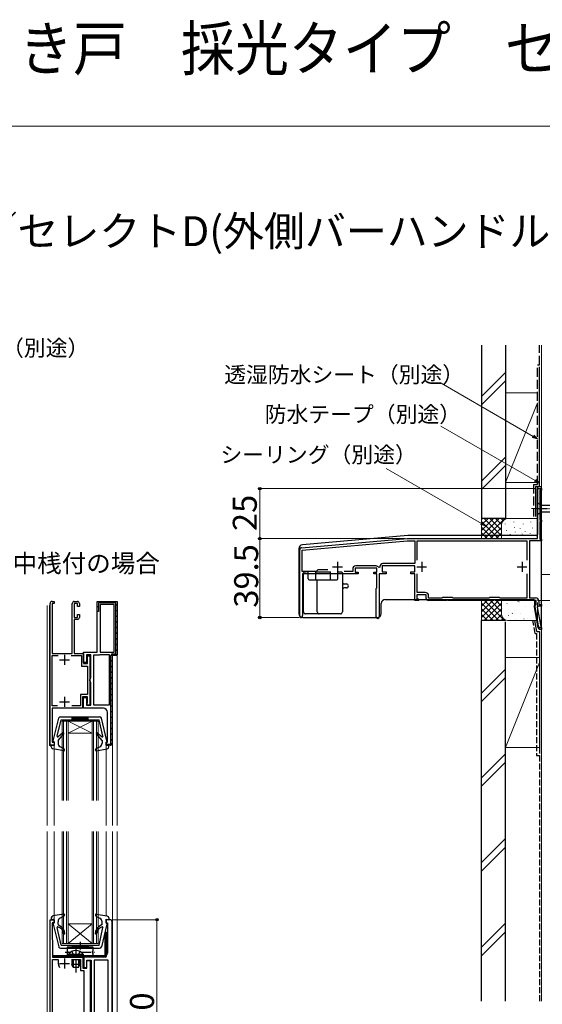
# Model space of a CAD drawing. Extents: x 0 to 1050, y 0 to 1583.
# Drawn here: x 488 to 750, y 1090 to 1583 of the extents above; entities that cross this region are included whole.
import ezdxf

# ---------------------------------------------------------------- set-up
doc = ezdxf.new("R2010")
doc.units = 0
doc.linetypes.add('YCENTER_1', pattern=[13, 10, -1, 1, -1])
doc.linetypes.add('YHIDDEN_1', pattern=[4, 3, -1])
for name, color, linetype, lineweight in [('USER1', 3, 'CONTINUOUS', 13), ('YKK_11', 7, 'CONTINUOUS', 30), ('YKK_11E', 7, 'CONTINUOUS', 13), ('YKK_12', 2, 'CONTINUOUS', 13), ('YKK_13', 4, 'CONTINUOUS', 30), ('YKK_D', 6, 'CONTINUOUS', 13), ('YKK_ZWAK', 7, 'CONTINUOUS', 30), ('YSS_K', 3, 'CONTINUOUS', 13), ('YSS_KE', 3, 'CONTINUOUS', 30)]:
    doc.layers.add(name, color=color, linetype=linetype, lineweight=lineweight)
doc.styles.add('text-b', font='txt')

msp = doc.modelspace()

# ---------------------------------------------------------------- linework, layer by layer
at = {"layer": 'YKK_11', "linetype": 'ByBlock', "lineweight": -2, "ltscale": 0.5}
for p, q in [((747.15, 1323.55), (747.15, 1348.55)), ((747.15, 1348.55), (749.15, 1348.55)), ((749.15, 1347.75), (748.35, 1347.75)), ((748.35, 1347.75), (748.35, 1332.75)), ((749.15, 1348.55), (749.15, 1347.75)), ((748.35, 1332.75), (749.15, 1332.75)), ((749.15, 1331.95), (748.35, 1331.95)), ((748.35, 1331.95), (748.35, 1323.25)), ((749.15, 1332.75), (749.15, 1331.95)), ((629.06, 1318.93), (681.87, 1323.55)), ((629.35, 1317.75), (681.92, 1322.35)), ((681.87, 1323.55), (747.15, 1323.55)), ((681.92, 1322.35), (685.65, 1322.35)), ((685.65, 1322.35), (685.65, 1311.05)), ((686.85, 1312.75), (686.85, 1322.35)), ((686.85, 1322.35), (741.85, 1322.35)), ((741.85, 1322.35), (741.85, 1312.81)), ((749.15, 1322.45), (743.05, 1322.45)), ((743.05, 1322.45), (743.05, 1293.85)), ((748.35, 1323.25), (749.15, 1323.25)), ((749.15, 1323.25), (749.15, 1322.45)), ((628.15, 1284.75), (628.15, 1317.94)), ((629.35, 1307.05), (629.35, 1317.75)), ((636.35, 1307.05), (629.35, 1307.05)), ((637.25, 1307.95), (636.35, 1307.05)), ((642.13, 1307.95), (637.25, 1307.95)), ((654.65, 1307.05), (650.45, 1307.05)), ((654.65, 1308.35), (654.65, 1307.05)), ((666.65, 1308.65), (655.85, 1308.65)), ((655.85, 1308.65), (655.85, 1306.65)), ((655.85, 1306.65), (657.35, 1306.65)), ((666.35, 1309.85), (656.15, 1309.85)), ((657.35, 1306.65), (657.35, 1305.85)), ((665.15, 1305.85), (665.15, 1306.65)), ((665.15, 1306.65), (666.65, 1306.65)), ((666.65, 1306.65), (666.65, 1308.65)), ((668.25, 1309.18), (667.68, 1309.04)), ((668.25, 1309.55), (668.25, 1309.18)), ((685.65, 1309.85), (669.45, 1309.85)), ((669.45, 1309.85), (669.45, 1306.85)), ((669.45, 1306.85), (671.45, 1306.85)), ((685.65, 1311.05), (669.75, 1311.05)), ((671.45, 1306.85), (671.45, 1305.85)), ((683.65, 1305.85), (683.65, 1306.85)), ((683.65, 1306.85), (685.65, 1306.85)), ((685.65, 1306.85), (685.65, 1309.85)), ((639.29, 1305.85), (629.45, 1305.85)), ((629.45, 1305.85), (629.45, 1285.19)), ((639.48, 1305.97), (639.29, 1305.85)), ((640.03, 1305.97), (639.48, 1305.97)), ((640.21, 1305.85), (640.03, 1305.97)), ((657.35, 1305.85), (640.21, 1305.85)), ((666.65, 1305.85), (665.15, 1305.85)), ((666.65, 1298.85), (666.65, 1305.85)), ((671.45, 1305.85), (667.95, 1305.85)), ((667.95, 1305.85), (667.95, 1284.35)), ((685.65, 1305.85), (683.65, 1305.85)), ((685.65, 1292.55), (685.65, 1305.85)), ((686.85, 1296.55), (686.85, 1305.95)), ((741.85, 1305.89), (741.85, 1293.75)), ((666.35, 1298.55), (666.65, 1298.85)), ((666.35, 1284.35), (666.35, 1298.55)), ((504.22, 1292.05), (505.22, 1292.05)), ((505.22, 1292.05), (505.22, 1291.05)), ((515.32, 1292.05), (516.92, 1292.05)), ((526.82, 1292.05), (536.72, 1292.05)), ((526.82, 1266.75), (526.82, 1292.05)), ((526.82, 1292.05), (526.82, 1292.05)), ((536.72, 1292.05), (536.72, 1292.05)), ((536.72, 1292.05), (536.72, 1265.25)), ((687.65, 1292.55), (685.65, 1292.55)), ((691.45, 1295.35), (686.75, 1295.35)), ((686.75, 1295.35), (686.75, 1293.35)), ((686.75, 1293.35), (687.45, 1293.35)), ((690.95, 1296.55), (686.85, 1296.55)), ((687.45, 1293.35), (687.95, 1292.85)), ((687.95, 1292.85), (687.65, 1292.55)), ((691.45, 1293.55), (691.45, 1295.35)), ((701.69, 1292.55), (692.45, 1292.55)), ((692.65, 1293.75), (692.65, 1294.85)), ((699.35, 1293.75), (692.65, 1293.75)), ((699.65, 1294.05), (699.35, 1293.75)), ((704.65, 1294.05), (699.65, 1294.05)), ((701.88, 1292.67), (701.69, 1292.55)), ((702.43, 1292.67), (701.88, 1292.67)), ((702.61, 1292.55), (702.43, 1292.67)), ((725.09, 1292.55), (702.61, 1292.55)), ((704.95, 1293.75), (704.65, 1294.05)), ((722.75, 1293.75), (704.95, 1293.75)), ((723.05, 1294.05), (722.75, 1293.75)), ((728.05, 1294.05), (723.05, 1294.05)), ((725.28, 1292.67), (725.09, 1292.55)), ((725.83, 1292.67), (725.28, 1292.67)), ((726.01, 1292.55), (725.83, 1292.67)), ((746.45, 1292.55), (726.01, 1292.55)), ((728.35, 1293.75), (728.05, 1294.05)), ((741.85, 1293.75), (728.35, 1293.75)), ((743.05, 1293.85), (746.15, 1293.85)), ((746.45, 1290.45), (746.45, 1292.55)), ((747.75, 1292.25), (747.75, 1290.55)), ((503.22, 1220.05), (503.22, 1291.05)), ((505.22, 1291.05), (504.32, 1291.05)), ((504.32, 1291.05), (504.32, 1266.05)), ((514.32, 1266.05), (514.32, 1291.05)), ((516.92, 1291.05), (515.32, 1291.05)), ((515.32, 1291.05), (515.32, 1284.05)), ((516.92, 1289.55), (516.92, 1291.05)), ((517.92, 1289.55), (516.92, 1289.55)), ((517.92, 1291.05), (517.92, 1289.55)), ((528.32, 1290.55), (528.32, 1266.75)), ((535.22, 1290.55), (528.32, 1290.55)), ((535.22, 1266.75), (535.22, 1290.55)), ((745.65, 1289.99), (746.45, 1290.45)), ((745.65, 1289.4), (745.65, 1289.99)), ((747.51, 1278.88), (745.65, 1289.4)), ((747.84, 1289.75), (746.99, 1289.27)), ((746.99, 1289.27), (748.7, 1279.58)), ((747.75, 1290.55), (749.15, 1290.55)), ((749.15, 1289.75), (747.84, 1289.75)), ((749.15, 1290.55), (749.15, 1289.75)), ((515.32, 1284.05), (516.92, 1284.05)), ((516.92, 1283.05), (515.32, 1283.05)), ((515.32, 1283.05), (515.32, 1266.05)), ((516.92, 1284.05), (516.92, 1285.55)), ((516.92, 1285.55), (517.92, 1285.55)), ((517.92, 1285.55), (517.92, 1284.05)), ((629.45, 1285.19), (629.48, 1285.06)), ((749.15, 1278.05), (748.49, 1278.05)), ((748.7, 1279.58), (748.92, 1279.34)), ((748.92, 1279.34), (749.15, 1279.05)), ((749.15, 1279.05), (749.15, 1278.05)), ((504.32, 1266.05), (514.32, 1266.05)), ((504.32, 1239.85), (504.32, 1265.05)), ((504.32, 1265.05), (507.23, 1265.05)), ((513.81, 1265.05), (518.92, 1265.05)), ((515.32, 1266.05), (519.92, 1266.05)), ((518.92, 1265.05), (518.92, 1259.65)), ((519.92, 1261.45), (519.92, 1266.75)), ((519.92, 1266.75), (526.82, 1266.75)), ((519.92, 1266.05), (519.92, 1260.95)), ((523.62, 1265.25), (521.42, 1265.25)), ((521.42, 1265.25), (521.42, 1261.45)), ((522.02, 1260.95), (522.02, 1264.75)), ((522.02, 1264.75), (523.12, 1264.75)), ((523.12, 1264.75), (523.12, 1240.05)), ((523.62, 1253.77), (523.62, 1265.25)), ((525.12, 1240.05), (525.12, 1265.25)), ((525.12, 1265.25), (528.02, 1265.25)), ((528.02, 1265.25), (528.3, 1265.43)), ((528.3, 1265.43), (528.48, 1265.55)), ((528.32, 1266.75), (535.22, 1266.75)), ((528.48, 1265.55), (532.72, 1265.55)), ((532.72, 1265.55), (532.72, 1240.05)), ((536.72, 1265.25), (534.22, 1265.25)), ((534.22, 1265.25), (534.22, 1221.05)), ((536.72, 1265.25), (536.72, 1265.25)), ((518.92, 1259.65), (522.02, 1259.65)), ((521.42, 1261.45), (519.92, 1261.45)), ((519.92, 1260.95), (522.02, 1260.95)), ((522.02, 1259.65), (522.02, 1258.72)), ((522.02, 1258.72), (522.02, 1245.55)), ((523.12, 1252.9), (523.37, 1253.34)), ((523.12, 1252.4), (523.12, 1252.9)), ((523.37, 1251.97), (523.12, 1252.4)), ((523.37, 1253.34), (523.62, 1253.77)), ((523.62, 1251.54), (523.37, 1251.97)), ((523.62, 1240.05), (523.62, 1251.54)), ((522.02, 1245.55), (518.42, 1245.55)), ((518.42, 1245.55), (518.42, 1239.85)), ((522.02, 1244.25), (519.42, 1244.25)), ((519.42, 1244.25), (519.42, 1238.55)), ((519.92, 1238.55), (519.92, 1244.05)), ((519.92, 1244.05), (521.42, 1244.05)), ((521.42, 1244.05), (521.42, 1240.05)), ((522.02, 1241.35), (522.02, 1244.25)), ((507, 1239.85), (504.32, 1239.85)), ((519.42, 1238.55), (504.32, 1238.55)), ((504.32, 1238.55), (504.32, 1221.55)), ((518.42, 1239.85), (514.04, 1239.85)), ((529.92, 1238.55), (519.92, 1238.55)), ((521.42, 1240.05), (523.62, 1240.05)), ((521.76, 1241.05), (522.02, 1241.35)), ((521.82, 1240.05), (521.76, 1241.05)), ((523.12, 1240.05), (521.82, 1240.05)), ((532.72, 1240.05), (525.12, 1240.05)), ((531.92, 1221.55), (531.92, 1236.55)), ((505.22, 1220.05), (503.22, 1220.05)), ((504.32, 1221.55), (505.22, 1221.55)), ((505.22, 1221.55), (505.22, 1220.05)), ((531.22, 1220.05), (531.22, 1221.55)), ((531.22, 1221.55), (531.92, 1221.55)), ((533.22, 1220.05), (531.22, 1220.05)), ((503.22, 1032.7), (503.22, 1132.7)), ((503.22, 1132.7), (505.22, 1132.7)), ((505.22, 1131.2), (504.22, 1131.2)), ((504.22, 1131.2), (504.52, 1114)), ((505.22, 1132.7), (505.22, 1131.2)), ((533.22, 1132.7), (531.22, 1132.7)), ((531.22, 1132.7), (531.22, 1131.2)), ((531.22, 1131.2), (531.92, 1131.2)), ((531.92, 1131.2), (531.92, 1116)), ((534.22, 1033.7), (534.22, 1131.7)), ((504.52, 1114), (519.62, 1114)), ((504.52, 1052.6), (504.52, 1112.8)), ((504.52, 1112.8), (507.32, 1112.8)), ((507.32, 1112.8), (507.32, 1110.8)), ((513.9, 1112.8), (518.42, 1112.8)), ((518.42, 1112.8), (518.42, 1107.2)), ((519.62, 1114), (519.62, 1108.4)), ((529.92, 1114), (520.12, 1114)), ((520.12, 1114), (520.12, 1108.7)), ((521.62, 1108.7), (521.62, 1112.5)), ((521.62, 1112.5), (523.82, 1112.5)), ((521.62, 1108.4), (521.62, 1112.2)), ((521.62, 1112.2), (523.32, 1112.2)), ((523.32, 1112.2), (523.32, 1053.2)), ((523.82, 1112.5), (523.82, 1052.9)), ((525.32, 1112.5), (525.32, 1083.7)), ((532.22, 1112.5), (525.32, 1112.5)), ((532.22, 1083.7), (532.22, 1112.5)), ((518.42, 1107.2), (520.12, 1107.2)), ((519.62, 1108.4), (521.62, 1108.4)), ((520.12, 1108.7), (521.62, 1108.7)), ((520.12, 1107.2), (520.12, 1058.2))]:
    msp.add_line(p, q, dxfattribs=at)
at = {"layer": 'YKK_11', "ltscale": 0.5}
for p, q in [((647.05, 1311.85), (647.05, 1306.85)), ((689.15, 1311.85), (689.15, 1306.85)), ((739.35, 1311.85), (739.35, 1306.85)), ((644.55, 1309.35), (649.55, 1309.35)), ((686.65, 1309.35), (691.65, 1309.35)), ((736.85, 1309.35), (741.85, 1309.35)), ((508.02, 1262.85), (513.02, 1262.85)), ((510.52, 1265.35), (510.52, 1260.35)), ((510.52, 1244.25), (510.52, 1239.25)), ((508.02, 1241.75), (513.02, 1241.75)), ((508.02, 1110.8), (513.02, 1110.8)), ((510.52, 1113.3), (510.52, 1108.3))]:
    msp.add_line(p, q, dxfattribs=at)
at = {"layer": 'YKK_11', "linetype": 'ByBlock', "lineweight": 30, "ltscale": 0.5}
for p, q in [((526.82, 1287.05), (526.82, 1292.05)), ((526.82, 1292.05), (526.82, 1292.05)), ((526.82, 1292.05), (536.72, 1292.05)), ((536.72, 1292.05), (536.72, 1265.25)), ((536.72, 1292.05), (536.72, 1292.05)), ((527.42, 1287.05), (526.82, 1287.05)), ((536.12, 1291.45), (527.42, 1291.45)), ((527.42, 1291.45), (527.42, 1287.05)), ((536.12, 1265.85), (536.12, 1291.45)), ((533.62, 1220.65), (533.62, 1264.95)), ((536.72, 1265.25), (534.22, 1265.25)), ((534.22, 1265.25), (534.22, 1221.05)), ((534.52, 1265.85), (536.12, 1265.85)), ((536.72, 1265.25), (536.72, 1265.25)), ((531.22, 1220.05), (531.22, 1220.65)), ((531.22, 1220.65), (533.62, 1220.65)), ((533.22, 1220.05), (531.22, 1220.05))]:
    msp.add_line(p, q, dxfattribs=at)
at = {"layer": 'YKK_11', "linetype": 'Continuous', "lineweight": 13}
for p, q in [((529.09, 1291.45), (529.69, 1292.05)), ((531.92, 1291.45), (532.52, 1292.05)), ((534.75, 1291.45), (535.35, 1292.05)), ((526.82, 1289.18), (527.42, 1289.78)), ((536.12, 1289.99), (536.72, 1290.59)), ((536.12, 1287.17), (536.72, 1287.77)), ((536.12, 1284.34), (536.72, 1284.94)), ((536.12, 1281.51), (536.72, 1282.11)), ((536.12, 1278.68), (536.72, 1279.28)), ((536.12, 1275.85), (536.72, 1276.45)), ((536.12, 1273.02), (536.72, 1273.62)), ((536.12, 1270.2), (536.72, 1270.8)), ((536.12, 1267.37), (536.72, 1267.97)), ((533.62, 1264.87), (534.61, 1265.85)), ((533.62, 1262.04), (534.22, 1262.64)), ((533.62, 1259.21), (534.22, 1259.81)), ((533.62, 1256.38), (534.22, 1256.98)), ((533.62, 1253.55), (534.22, 1254.15)), ((533.62, 1250.72), (534.22, 1251.32)), ((533.62, 1247.9), (534.22, 1248.5)), ((533.62, 1245.07), (534.22, 1245.67)), ((533.62, 1242.24), (534.22, 1242.84)), ((533.62, 1239.41), (534.22, 1240.01)), ((533.62, 1236.58), (534.22, 1237.18)), ((533.62, 1233.75), (534.22, 1234.35)), ((533.62, 1230.93), (534.22, 1231.53)), ((533.62, 1228.1), (534.22, 1228.7)), ((533.62, 1225.27), (534.22, 1225.87)), ((533.62, 1222.44), (534.22, 1223.04)), ((531.37, 1220.19), (531.83, 1220.65))]:
    msp.add_line(p, q, dxfattribs=at)
at = {"layer": 'YKK_11', "linetype": 'ByBlock', "lineweight": -2, "ltscale": 0.5}
for centre, radius, start, end in [((629.15, 1317.94), 1, 95, 180), ((656.15, 1308.35), 1.5, 90, 180), ((666.35, 1308.35), 1.5, 27.266, 90), ((669.75, 1309.55), 1.5, 90, 180), ((504.22, 1291.05), 1, 90, 180), ((515.32, 1291.05), 1, 90, 180), ((516.92, 1291.05), 1, 0, 90), ((690.95, 1294.85), 1.7, 0, 90), ((692.45, 1293.55), 1, 180, 270), ((746.15, 1292.25), 1.6, 0, 90), ((516.92, 1284.05), 1, 270, 360), ((628.85, 1284.75), 0.7, 180, 25.8419), ((667.15, 1284.35), 0.8, 180, 0), ((748.49, 1279.05), 1, 190, 270), ((529.92, 1236.55), 2, 0, 90), ((533.22, 1221.05), 1, 270, 360), ((533.22, 1131.7), 1, 0, 90), ((529.92, 1116), 2, 270, 0), ((510.52, 1110.8), 3.2, 180, 218.3665)]:
    msp.add_arc(centre, radius, start, end, dxfattribs=at)
at = {"layer": 'YKK_11', "linetype": 'ByBlock', "lineweight": 30, "ltscale": 0.5}
for centre, radius, start, end in [((534.52, 1264.95), 0.9, 90, 180), ((533.22, 1221.05), 1, 270, 360)]:
    msp.add_arc(centre, radius, start, end, dxfattribs=at)
at = {"layer": 'YKK_11E', "ltscale": 0.5}
for p, q in [((748.15, 1341.76), (749.15, 1340.76)), ((749.15, 1336.34), (748.15, 1335.34)), ((749.15, 1340.76), (749.15, 1336.34))]:
    msp.add_line(p, q, dxfattribs=at)
at = {"layer": 'YKK_12', "linetype": 'YCENTER_1', "ltscale": 0.5}
msp.add_line((744.17, 1338.55), (751.16, 1338.55), dxfattribs=at)
at = {"layer": 'YKK_12', "linetype": 'YCENTER_1'}
msp.add_line((749.15, 1305.55), (801.17, 1305.55), dxfattribs=at)
at = {"layer": 'YKK_12'}
for p, q in [((501.82, 1290.05), (501.82, 1179.88)), ((503.02, 1290.05), (503.02, 1219.85)), ((536.72, 1290.05), (536.72, 1179.88)), ((534.42, 1265.05), (534.42, 1179.88)), ((536.72, 1265.05), (534.42, 1265.05)), ((505.22, 1219.85), (503.02, 1219.85)), ((505.22, 1219.85), (505.22, 1179.88)), ((531.22, 1219.85), (531.22, 1179.88)), ((501.78, 1176.88), (501.78, 987.87)), ((505.22, 1176.88), (505.22, 1132.2)), ((509.22, 1120.7), (509.22, 1176.88)), ((509.92, 1176.88), (509.92, 1120.7)), ((511.52, 1120.7), (511.52, 1176.88)), ((512.22, 1176.88), (512.22, 1120.7)), ((524.22, 1120.7), (524.22, 1176.88)), ((524.92, 1176.88), (524.92, 1120.7)), ((526.52, 1120.7), (526.52, 1176.88)), ((527.22, 1176.88), (527.22, 1120.7)), ((531.22, 1176.88), (531.22, 1134.65)), ((534.42, 1176.88), (534.42, 1082.7)), ((536.72, 1176.88), (536.72, 987.87)), ((524.22, 1130.7), (512.22, 1130.7)), ((524.22, 1120.7), (512.22, 1130.7)), ((512.22, 1120.7), (524.22, 1130.7)), ((512.22, 1120.7), (509.22, 1120.7)), ((524.22, 1120.7), (512.22, 1120.7)), ((527.22, 1120.7), (524.22, 1120.7))]:
    msp.add_line(p, q, dxfattribs=at)
at = {"layer": 'YKK_12', "ltscale": 0.5}
for p, q in [((509.23, 1232.05), (527.23, 1232.05)), ((509.23, 1192.33), (509.23, 1232.05)), ((509.93, 1192.33), (509.93, 1232.05)), ((511.53, 1192.33), (511.53, 1232.05)), ((512.23, 1232.05), (524.23, 1226.05)), ((524.23, 1232.05), (512.23, 1226.05)), ((512.23, 1192.33), (512.23, 1232.05)), ((524.23, 1192.33), (524.23, 1232.05)), ((524.93, 1192.33), (524.93, 1232.05)), ((526.53, 1192.33), (526.53, 1232.05)), ((527.23, 1192.33), (527.23, 1232.05)), ((512.23, 1226.05), (524.23, 1226.05))]:
    msp.add_line(p, q, dxfattribs=at)
at = {"layer": 'YKK_13'}
for p, q in [((747.15, 1349.24), (747.15, 1325.54)), ((748.85, 1349.54), (747.45, 1349.54)), ((749.15, 1279.34), (749.15, 1349.24)), ((682.29, 1325.04), (629.48, 1320.42)), ((746.65, 1325.04), (682.41, 1325.04)), ((627.65, 1318.43), (627.65, 1286.04)), ((630.23, 1306.58), (630.36, 1306.7)), ((630.36, 1306.7), (630.5, 1306.84)), ((630.5, 1306.84), (631, 1306.84)), ((632.33, 1306.84), (631, 1306.84)), ((632.36, 1303.34), (632.33, 1306.84)), ((636, 1306.84), (635.97, 1302.84)), ((636, 1306.84), (643.5, 1306.84)), ((643.54, 1302.84), (643.5, 1306.84)), ((647.14, 1303.34), (647.17, 1306.84)), ((647.17, 1306.84), (648.5, 1306.84)), ((648.5, 1306.84), (649, 1306.84)), ((649, 1306.84), (649.17, 1306.67)), ((649.17, 1306.67), (649.31, 1306.53)), ((630, 1306.34), (630.02, 1306.36)), ((630, 1299.84), (630, 1306.34)), ((630.02, 1306.36), (630.06, 1306.4)), ((630.06, 1306.4), (630.13, 1306.48)), ((630.13, 1306.48), (630.23, 1306.58)), ((632.86, 1302.84), (635.9, 1302.84)), ((635.9, 1302.84), (636.9, 1302.84)), ((636.9, 1299.84), (636.9, 1302.84)), ((636.9, 1302.84), (637.9, 1302.84)), ((637.79, 1302.84), (637.87, 1302.84)), ((637.9, 1302.84), (646.64, 1302.84)), ((649.31, 1306.53), (649.41, 1306.43)), ((649.41, 1306.43), (649.48, 1306.37)), ((649.48, 1306.37), (649.5, 1306.34)), ((649.5, 1306.34), (649.5, 1299.84)), ((630, 1286.84), (630, 1299.84)), ((636.9, 1286.84), (636.9, 1299.84)), ((649.5, 1299.84), (649.5, 1286.84)), ((650.5, 1300.84), (651.5, 1300.84)), ((651.5, 1298.84), (650.5, 1298.84)), ((670.95, 1293.04), (745.13, 1293.04)), ((745.65, 1292.55), (745.65, 1290.48)), ((668.95, 1286.04), (668.95, 1291.04)), ((745.67, 1290.29), (747.51, 1279.87)), ((629.65, 1284.04), (666.95, 1284.04)), ((635.9, 1285.84), (631, 1285.84)), ((637.9, 1285.84), (635.9, 1285.84)), ((648.5, 1285.84), (637.9, 1285.84)), ((748.49, 1279.04), (748.85, 1279.04)), ((507.22, 1114.8), (507.22, 1114)), ((519.87, 1115.31), (512.37, 1115.31)), ((512.37, 1115.31), (512.37, 1114.8)), ((519.87, 1114.8), (512.37, 1114.8)), ((519.87, 1115.31), (519.87, 1114.8)), ((527.22, 1114.8), (527.22, 1114)), ((514.12, 1112.8), (514.12, 1110.2)), ((518.12, 1110.2), (514.12, 1110.2)), ((514.82, 1108.8), (514.12, 1110.2)), ((514.77, 1112.8), (514.77, 1108.89)), ((517.42, 1108.8), (518.12, 1110.2)), ((517.46, 1112.8), (517.46, 1108.89)), ((518.12, 1112.76), (518.12, 1110.2)), ((517.42, 1108.8), (514.82, 1108.8))]:
    msp.add_line(p, q, dxfattribs=at)
at = {"layer": 'YKK_13', "ltscale": 0.5}
for p, q in [((747.15, 1340.1), (747.15, 1341.65)), ((747.15, 1341.65), (748.7, 1340.1)), ((747.15, 1340.1), (747.15, 1337)), ((747.15, 1337), (747.15, 1335.45)), ((747.15, 1335.45), (748.7, 1337)), ((755.48, 1340.1), (748.7, 1340.1)), ((748.7, 1340.1), (748.7, 1337)), ((748.7, 1337), (755.48, 1337)), ((504.73, 1222.23), (507.53, 1233.59)), ((506.73, 1224.62), (508.72, 1232.85)), ((508.5, 1234.35), (527.94, 1234.35)), ((508.72, 1232.85), (527.72, 1232.85)), ((514.22, 1232.85), (514.22, 1234.35)), ((514.22, 1233.87), (515.23, 1232.85)), ((514.22, 1233.16), (514.53, 1232.85)), ((514.44, 1234.35), (515.94, 1232.85)), ((515.15, 1234.35), (516.65, 1232.85)), ((515.86, 1234.35), (517.36, 1232.85)), ((516.56, 1234.35), (518.06, 1232.85)), ((517.27, 1234.35), (518.77, 1232.85)), ((517.98, 1234.35), (519.48, 1232.85)), ((518.68, 1234.35), (520.18, 1232.85)), ((519.39, 1234.35), (520.89, 1232.85)), ((520.1, 1234.35), (521.6, 1232.85)), ((520.81, 1234.35), (522.22, 1232.94)), ((521.51, 1234.35), (522.22, 1233.65)), ((522.22, 1232.85), (522.22, 1234.35)), ((529.71, 1224.62), (527.72, 1232.85)), ((531.71, 1222.23), (528.91, 1233.59)), ((509.63, 1226.25), (507.21, 1224.32)), ((507.22, 1222.45), (510.05, 1225.83)), ((529.22, 1222.45), (526.39, 1225.83)), ((526.81, 1226.25), (529.23, 1224.32)), ((503.82, 1219.19), (503.82, 1220.05)), ((505.22, 1219.85), (503.82, 1220.05)), ((510.07, 1217.26), (504.65, 1218.21)), ((505.22, 1221.85), (505.02, 1221.85)), ((505.22, 1221.85), (505.22, 1219.85)), ((507.22, 1222.45), (507.22, 1221.08)), ((510.15, 1218.35), (508.31, 1219.3)), ((510.4, 1217.66), (510.15, 1218.35)), ((526.04, 1217.66), (526.33, 1218.45)), ((526.33, 1218.45), (528.09, 1219.31)), ((526.37, 1217.26), (531.79, 1218.21)), ((529.22, 1222.45), (529.22, 1221.11)), ((531.22, 1221.85), (531.22, 1219.85)), ((531.22, 1221.85), (531.42, 1221.85)), ((531.22, 1219.85), (532.62, 1220.05)), ((532.62, 1219.19), (532.62, 1220.05)), ((510.07, 1135.5), (504.65, 1134.55)), ((510.15, 1134.4), (508.31, 1133.46)), ((510.4, 1135.1), (510.15, 1134.4)), ((526.04, 1135.1), (526.33, 1134.3)), ((526.33, 1134.3), (528.09, 1133.45)), ((526.37, 1135.5), (531.79, 1134.55)), ((503.82, 1133.56), (503.82, 1132.7)), ((505.22, 1132.9), (503.82, 1132.7)), ((504.73, 1130.53), (507.53, 1119.16)), ((505.22, 1130.9), (505.02, 1130.9)), ((505.22, 1130.9), (505.22, 1132.9)), ((507.22, 1130.3), (507.22, 1131.68)), ((507.22, 1130.3), (508.91, 1129.12)), ((529.22, 1130.3), (527.53, 1129.12)), ((531.71, 1130.53), (528.91, 1119.16)), ((529.22, 1130.3), (529.22, 1131.65)), ((531.22, 1130.9), (531.22, 1132.9)), ((531.22, 1132.9), (532.62, 1132.7)), ((531.22, 1130.9), (531.42, 1130.9)), ((532.62, 1133.56), (532.62, 1132.7)), ((508.72, 1119.9), (506.73, 1128.74)), ((527.72, 1119.9), (529.71, 1128.74)), ((530.72, 1114.8), (530.72, 1126.5)), ((530.72, 1126.5), (531.52, 1126.5)), ((531.52, 1114.5), (531.52, 1126.5)), ((508.72, 1119.9), (527.72, 1119.9)), ((514.22, 1119.9), (514.22, 1118.4)), ((514.22, 1118.89), (515.23, 1119.9)), ((514.22, 1119.59), (514.53, 1119.9)), ((514.44, 1118.4), (515.94, 1119.9)), ((515.15, 1118.4), (516.65, 1119.9)), ((515.86, 1118.4), (517.36, 1119.9)), ((516.56, 1118.4), (518.06, 1119.9)), ((517.27, 1118.4), (518.77, 1119.9)), ((517.98, 1118.4), (519.48, 1119.9)), ((518.68, 1118.4), (520.18, 1119.9)), ((519.39, 1118.4), (520.89, 1119.9)), ((520.1, 1118.4), (521.6, 1119.9)), ((520.81, 1118.4), (522.22, 1119.82)), ((522.22, 1119.9), (522.22, 1118.4)), ((505.02, 1114.8), (530.72, 1114.8)), ((505.02, 1114), (505.02, 1114.8)), ((508.5, 1118.4), (527.94, 1118.4)), ((524.72, 1119), (511.72, 1119)), ((511.72, 1119), (511.72, 1117)), ((511.72, 1116), (511.72, 1114.8)), ((521.51, 1118.4), (522.22, 1119.11)), ((524.72, 1117), (524.72, 1119)), ((524.72, 1114.8), (524.72, 1116)), ((531.02, 1114), (505.02, 1114))]:
    msp.add_line(p, q, dxfattribs=at)
at = {"layer": 'YKK_13', "linetype": 'YCENTER_1', "ltscale": 0.5}
for p, q in [((747.15, 1338.55), (772.15, 1338.55)), ((518.22, 1121.6), (518.22, 1117.79)), ((510.78, 1116.5), (513.55, 1116.5)), ((518.69, 1116.5), (525.44, 1116.5))]:
    msp.add_line(p, q, dxfattribs=at)
at = {"layer": 'YKK_13', "linetype": 'YCENTER_1'}
for p, q in [((516.12, 1119.8), (516.12, 1114.8)), ((516.12, 1112.8), (516.12, 1106.3))]:
    msp.add_line(p, q, dxfattribs=at)
at = {"layer": 'YKK_13', "linetype": 'YHIDDEN_1'}
for p, q in [((514.07, 1116.81), (514.97, 1114.96)), ((514.97, 1114.96), (515.26, 1114.8)), ((517.26, 1114.96), (516.97, 1114.8)), ((518.17, 1116.81), (517.26, 1114.96))]:
    msp.add_line(p, q, dxfattribs=at)
at = {"layer": 'YKK_13'}
for centre, radius, start, end in [((632.86, 1303.34), 0.5, 180.5, 270), ((646.64, 1303.34), 0.5, 270, 359.5), ((650.5, 1301.84), 1, 180, 270), ((650.5, 1297.84), 1, 90, 180), ((651.5, 1299.84), 1, 0, 90), ((651.5, 1299.84), 1, 270, 0), ((631, 1286.84), 1, 180, 270), ((637.9, 1286.84), 1, 180, 270), ((648.5, 1286.84), 1, 270, 0), ((516.12, 1112.78), 4.53, 34.0667, 145.9333)]:
    msp.add_arc(centre, radius, start, end, dxfattribs=at)
at = {"layer": 'YKK_13', "ltscale": 0.5}
for centre, radius, start, end in [((508.5, 1233.35), 1, 90, 166.1452), ((527.94, 1233.35), 1, 13.8548, 90), ((507.02, 1224.55), 0.3, 166.3956, 308.5683), ((509.82, 1226.02), 0.3, 320, 128.5683), ((526.62, 1226.02), 0.3, 51.4317, 220), ((529.42, 1224.55), 0.3, 231.4317, 13.6044), ((504.82, 1219.19), 1, 180, 260.0554), ((505.02, 1222.15), 0.3, 166.1452, 270), ((509.22, 1221.08), 2, 180, 242.8748), ((527.22, 1221.11), 2, 295.8338, 360), ((531.42, 1222.15), 0.3, 270, 13.8548), ((531.62, 1219.19), 1, 279.9445, 360), ((510.12, 1217.55), 0.3, 260.0554, 20), ((526.32, 1217.55), 0.3, 160, 279.9445), ((504.82, 1133.56), 1, 99.9446, 180), ((510.12, 1135.2), 0.3, 340, 99.9446), ((526.32, 1135.2), 0.3, 80.0555, 200), ((531.62, 1133.56), 1, 0, 80.0555), ((505.02, 1130.6), 0.3, 90, 193.8548), ((509.22, 1131.68), 2, 117.1252, 180), ((506.62, 1125.84), 4, 0, 55), ((529.82, 1125.84), 4, 125, 180), ((527.22, 1131.65), 2, 0, 64.1662), ((531.42, 1130.6), 0.3, 346.1452, 90), ((507.02, 1128.8), 0.3, 75.0234, 192.7112), ((506.06, 1125.23), 4, 8.1875, 75.0234), ((510.32, 1125.84), 0.3, 188.1875, 0), ((526.12, 1125.84), 0.3, 180, 351.8125), ((530.38, 1125.23), 4, 104.9766, 171.8125), ((529.42, 1128.8), 0.3, 347.2888, 104.9766), ((508.5, 1119.4), 1, 193.8548, 270), ((511.72, 1116.5), 0.5, 270, 90), ((524.72, 1116.5), 0.5, 90, 270), ((527.94, 1119.4), 1, 270, 346.1452), ((531.02, 1114.5), 0.5, 270, 0)]:
    msp.add_arc(centre, radius, start, end, dxfattribs=at)
at = {"layer": 'YKK_13'}
for centre, major_axis, ratio, start_param, end_param in [((748.85, 1349.24), (0, 0.3), 0.999962, 4.712389, 6.283185), ((682.41, 1323.74), (0.06, -1.3), 0.999962, 3.097961, 3.185224), ((746.65, 1325.54), (-0.354, 0.354), 0.999924, 2.356233, 3.926953), ((629.65, 1318.43), (1.47, -1.35), 0.99993, 2.399863, 3.883323), ((670.95, 1291.04), (1.41, -1.41), 0.999924, 2.356233, 3.926953), ((745.13, 1292.54), (-0.523, -0.015), 0.955468, 3.114591, 4.682813), ((745.96, 1290.33), (-0.107, 0.589), 0.500788, 1.223026, 1.560714), ((629.65, 1286.04), (1.41, 1.41), 0.999924, 2.356233, 3.926953), ((666.95, 1286.04), (-1.41, 1.41), 0.999924, 2.356233, 3.926953), ((748.85, 1279.34), (0, -0.3), 0.999962, 0, 1.570796)]:
    msp.add_ellipse(centre, major_axis=major_axis, ratio=ratio, start_param=start_param, end_param=end_param, dxfattribs=at)
for points in [[(747.45, 1349.54), (747.37, 1349.54), (747.29, 1349.51), (747.18, 1349.4), (747.15, 1349.32), (747.15, 1349.24)], [(747.51, 1279.87), (747.55, 1279.64), (747.67, 1279.43), (748.03, 1279.13), (748.26, 1279.04), (748.49, 1279.04)]]:
    msp.add_open_spline(points, degree=3, knots=[0, 0, 0, 0, 0.5, 0.5, 1, 1, 1, 1], dxfattribs=at)
at = {"layer": 'YKK_D'}
for p, q in [((744.93, 1374.73), (698.85, 1401.34)), ((745.93, 1352.61), (698.7, 1379.88)), ((719.11, 1331.15), (671.47, 1358.65)), ((746.45, 1348.55), (607.15, 1348.55)), ((608.15, 1348.55), (608.15, 1323.55)), ((680.88, 1323.55), (607.15, 1323.55)), ((680.88, 1323.55), (607.15, 1323.55)), ((608.15, 1323.55), (608.15, 1284.05)), ((747.15, 1292.55), (908.65, 1292.55)), ((747.15, 1292.55), (908.65, 1292.55)), ((627.85, 1284.05), (607.15, 1284.05)), ((534.22, 1132.7), (557.72, 1132.7)), ((556.72, 1132.7), (556.72, 1032.7))]:
    msp.add_line(p, q, dxfattribs=at)
at = {"layer": 'YKK_D', "linetype": 'ByBlock', "lineweight": -2}
for p, q in [((747.14, 1373.46), (744.59, 1374.14)), ((747.14, 1373.46), (744.93, 1374.73)), ((745.28, 1375.32), (747.14, 1373.46)), ((748.14, 1351.33), (745.59, 1352.01)), ((748.14, 1351.33), (745.93, 1352.61)), ((746.28, 1353.2), (748.14, 1351.33)), ((719.45, 1331.74), (721.31, 1329.87)), ((721.31, 1329.87), (718.76, 1330.55)), ((721.31, 1329.87), (719.11, 1331.15))]:
    msp.add_line(p, q, dxfattribs=at)
for centre, radius in [((608.15, 1348.55), 0.638), ((608.15, 1323.55), 0.637), ((608.15, 1323.55), 0.638), ((608.15, 1284.05), 0.637), ((556.72, 1132.7), 0.638)]:
    msp.add_circle(centre, radius, dxfattribs=at)
at = {"layer": 'YKK_ZWAK', "lineweight": 20}
msp.add_line((0, 1530), (1050, 1530), dxfattribs=at)
at = {"layer": 'YSS_K', "ltscale": 1.5}
for p, q in [((749.15, 1091.83), (749.15, 1420.35)), ((749.14, 1333.55), (749.14, 1416.35)), ((719.14, 1394.76), (731.14, 1406.76)), ((719.14, 1390.52), (731.14, 1402.52)), ((731.14, 1396.55), (747.14, 1396.55)), ((731.14, 1396.55), (731.14, 1351.55)), ((747.14, 1391.55), (731.14, 1351.55)), ((731.14, 1364.34), (719.14, 1352.34)), ((719.14, 1348.1), (731.14, 1360.1)), ((731.14, 1351.55), (747.13, 1351.55)), ((719.14, 1333.55), (719.14, 1323.55)), ((732.14, 1333.55), (719.14, 1333.55)), ((719.14, 1324.7), (728, 1333.55)), ((719.14, 1327.52), (725.17, 1333.55)), ((719.14, 1330.35), (722.34, 1333.55)), ((719.14, 1333.18), (719.52, 1333.55)), ((719.14, 1332.04), (727.63, 1323.55)), ((720.46, 1333.55), (729.14, 1324.87)), ((720.83, 1323.55), (730.83, 1333.55)), ((723.28, 1333.55), (729.14, 1327.7)), ((726.11, 1333.55), (729.14, 1330.52)), ((728.94, 1333.55), (729.92, 1332.57)), ((731.77, 1333.55), (731.79, 1333.53)), ((747.13, 1333.55), (732.14, 1333.55)), ((735.31, 1331.75), (735.31, 1331.95)), ((743.83, 1331.75), (743.83, 1331.95)), ((719.14, 1329.21), (724.8, 1323.55)), ((719.14, 1326.38), (721.97, 1323.55)), ((723.66, 1323.55), (729.14, 1329.04)), ((729.14, 1330.55), (729.14, 1323.55)), ((730.97, 1330.75), (730.97, 1330.95)), ((731.64, 1327.41), (731.64, 1327.61)), ((735.64, 1329.08), (735.64, 1329.28)), ((735.98, 1326.74), (735.98, 1326.94)), ((738.44, 1328.48), (738.44, 1328.68)), ((739.98, 1330.75), (739.98, 1330.95)), ((740.98, 1327.08), (740.98, 1327.28)), ((744.66, 1328.75), (744.66, 1328.95)), ((749.14, 1330.55), (749.14, 1324.82)), ((726.49, 1323.55), (729.16, 1326.23)), ((733.47, 1325.55), (733.47, 1325.75)), ((739.4, 1325.77), (739.4, 1325.97)), ((743.49, 1326.07), (743.49, 1326.27)), ((727.93, 1292.86), (719.14, 1284.07)), ((725, 1292.76), (719.14, 1286.9)), ((722.07, 1292.66), (719.14, 1289.72)), ((719.14, 1282.55), (719.14, 1292.55)), ((720.66, 1292.55), (730.66, 1282.55)), ((723.34, 1292.7), (729.14, 1286.9)), ((726.07, 1292.8), (729.14, 1289.72)), ((729.14, 1285.55), (729.14, 1292.9)), ((729.14, 1292.55), (729.14, 1285.58)), ((737.39, 1291.97), (737.21, 1292.06)), ((737.94, 1291.89), (737.84, 1291.88)), ((719.14, 1291.24), (727.83, 1282.55)), ((719.14, 1288.41), (725, 1282.55)), ((729.14, 1291.24), (720.46, 1282.55)), ((729.14, 1288.41), (723.28, 1282.55)), ((729.7, 1288.49), (729.68, 1288.49)), ((731.92, 1291.03), (731.82, 1291.02)), ((735.5, 1287.32), (735.48, 1287.33)), ((741.15, 1289.57), (741.05, 1289.56)), ((747.14, 1291.55), (747.14, 1282.55)), ((719.14, 1285.58), (722.17, 1282.55)), ((719.14, 1282.75), (719.34, 1282.55)), ((731.14, 1282.55), (719.14, 1282.55)), ((729.14, 1285.58), (726.11, 1282.55)), ((729.92, 1283.53), (728.94, 1282.55)), ((747.14, 1282.55), (732.14, 1282.55)), ((732.77, 1285.11), (732.67, 1285.1)), ((734.59, 1286.07), (734.41, 1286.15)), ((735.98, 1282.79), (735.88, 1282.78)), ((738.79, 1285.97), (738.69, 1285.96)), ((740.41, 1283.3), (740.23, 1283.39)), ((742, 1283.65), (741.9, 1283.64)), ((744.81, 1286.83), (744.71, 1286.82)), ((731.15, 1263.97), (748.14, 1263.97)), ((731.15, 1263.97), (731.15, 1218.97)), ((749.15, 1218.97), (749.15, 1263.97)), ((719.14, 1246.18), (731.14, 1258.18)), ((748.14, 1261.43), (731.15, 1218.97)), ((719.14, 1241.93), (731.14, 1253.93)), ((731.15, 1218.97), (748.15, 1218.97)), ((719.14, 1203.75), (731.14, 1215.75)), ((719.14, 1199.51), (731.14, 1211.51)), ((719.14, 1161.32), (731.14, 1173.32)), ((719.14, 1157.08), (731.14, 1169.08)), ((719.14, 1118.9), (731.14, 1130.9)), ((719.14, 1114.66), (731.14, 1126.66))]:
    msp.add_line(p, q, dxfattribs=at)
for centre, start, end in [((732.14, 1330.55), 90, 180), ((732.14, 1285.55), 180, 270)]:
    msp.add_arc(centre, 3, start, end, dxfattribs=at)
at = {"layer": 'YSS_KE', "ltscale": 1.5}
for p, q in [((719.14, 1420.35), (719.14, 1333.55)), ((731.14, 1420.35), (731.14, 1333.55)), ((748.14, 1349.55), (748.14, 1409.55)), ((746.14, 1349.55), (746.14, 1334.55)), ((746.14, 1349.55), (748.14, 1349.55)), ((731.14, 1333.55), (719.14, 1333.55)), ((731.14, 1282.55), (719.14, 1282.55)), ((719.14, 1091.83), (719.14, 1282.55)), ((731.14, 1091.83), (731.14, 1281.85))]:
    msp.add_line(p, q, dxfattribs=at)
at = {"layer": 'YSS_KE', "linetype": 'YHIDDEN_1', "ltscale": 1.5}
for p, q in [((748.14, 1410.55), (748.14, 1420.35)), ((747.14, 1350.55), (747.14, 1410.55)), ((747.14, 1410.55), (748.14, 1410.55)), ((745.14, 1350.55), (745.14, 1334.55)), ((745.14, 1350.55), (747.14, 1350.55))]:
    msp.add_line(p, q, dxfattribs=at)
at = {"layer": 'YSS_KE', "linetype": 'YHIDDEN_1'}
for p, q in [((745.97, 1276.05), (744.83, 1282.55)), ((745.97, 1276.05), (746.64, 1276.05)), ((746.64, 1276.05), (746.64, 1214.85)), ((746.64, 1214.85), (748.14, 1214.85)), ((748.14, 1214.85), (748.14, 1091.83))]:
    msp.add_line(p, q, dxfattribs=at)
at = {"layer": 'YSS_KE'}
for p, q in [((746.81, 1277.05), (745.84, 1282.55)), ((746.81, 1277.05), (748.14, 1277.05)), ((748.14, 1277.05), (748.14, 1215.85))]:
    msp.add_line(p, q, dxfattribs=at)

# ---------------------------------------------------------------- texts
at = {"layer": 'USER1', "width": 0.9}
msp.add_text('エピソードⅡ\u3000NEO\u3000フロア納まり片引き戸\u3000採光タイプ\u3000セレクトC／D', height=22, dxfattribs=at).set_placement((0, 1558))
at = {"layer": 'USER1'}
msp.add_text('■片引き戸\u3000         セレクトC(内外バーハンドル)／セレクトD(外側バーハンドル)', height=15, dxfattribs=at).set_placement((30, 1470))
at = {"layer": 'USER1', "style": 'text-b'}
msp.add_text('●中桟付の場合', height=9, dxfattribs=at).set_placement((472.22, 1306.65))
at = {"layer": 'YKK_D', "style": 'text-b'}
for s, p in [('防湿気密フィルム（別途）', (391.87, 1415)), ('透湿防水シート（別途）', (590.35, 1401.64)), ('防水テープ（別途）', (610.63, 1381.8)), ('シーリング（別途）', (588.47, 1361.59))]:
    msp.add_text(s, height=8, dxfattribs=at).set_placement(p)
for s, p in [('25', (606.65, 1327.32)), ('39.5', (607.35, 1288.94)), ('100', (555.22, 1069))]:
    msp.add_text(s, height=12, rotation=90, dxfattribs=at).set_placement(p)

doc.saveas('drawing.dxf')
